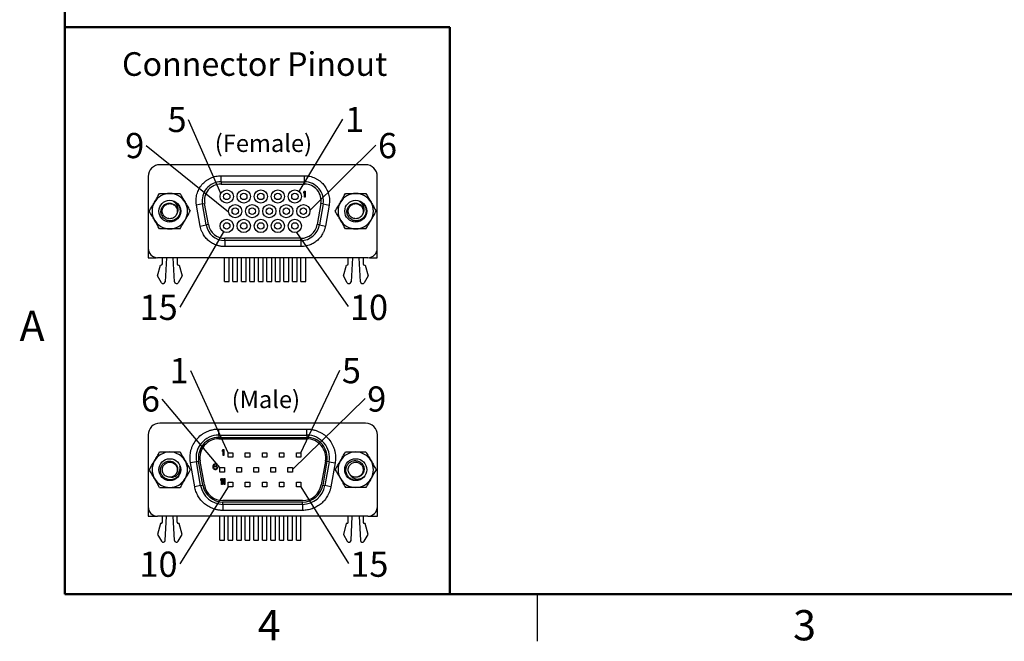
# Model space of a CAD drawing. Units: inches. Extents: x 0.1 to 11.2, y 0.1 to 7.3.
# Drawn here: x 0.1 to 5.3, y 0.1 to 3.4 of the extents above; entities that cross this region are included whole.
import ezdxf

# ---------------------------------------------------------------- set-up
doc = ezdxf.new("R2010")
doc.units = ezdxf.units.IN
doc.header["$LTSCALE"] = 0.666667
doc.header["$MEASUREMENT"] = 0
doc.layers.add('FORMAT', color=7, linetype='Continuous')
doc.styles.add('SLDTEXTSTYLE0', font='TXT', dxfattribs={"width": 0.75})
doc.dimstyles.new('SLDDIMSTYLE8', dxfattribs={"dimtxt": 0.18, "dimasz": 0.086667, "dimexe": 0, "dimexo": 0.0625, "dimgap": 0, "dimtad": 0, "dimtih": 1, "dimtoh": 1, "dimdec": 0, "dimrnd": 1e-09, "dimzin": 0, "dimdsep": 46, "dimtxsty": 'Standard', "dimblk1": 'NONE', "dimblk2": 'NONE', "dimsah": 1, "dimcen": 0.09, "dimadec": 0, "dimazin": 0, "dimtfac": 0.086667, "dimtdec": 0, "dimtofl": 0, "dimtmove": 0, "dimatfit": 3, "dimldrblk": 'NONE', "dimfxl": 0, "dimfrac": 2, "dimtolj": 1, "dimtzin": 0, "dimarcsym": 0})

# ---------------------------------------------------------------- blocks, each defined once
blk = doc.blocks.new('SW_NOTE_1')
at = {"color": 0, "linetype": 'Continuous', "lineweight": 0, "insert": (-0.0612, 0.0688), "char_height": 0.1333, "attachment_point": 2, "style": 'SLDTEXTSTYLE0'}
blk.add_mtext('5', dxfattribs=at)
blk = doc.blocks.new('_NONE')
blk = doc.blocks.new('SW_NOTE_2')
at = {"color": 0, "linetype": 'Continuous', "lineweight": 0, "insert": (0.0629, 0.0657), "char_height": 0.1333, "attachment_point": 2, "style": 'SLDTEXTSTYLE0'}
blk.add_mtext('1', dxfattribs=at)
blk = doc.blocks.new('SW_NOTE_3')
at = {"color": 0, "linetype": 'Continuous', "lineweight": 0, "insert": (-0.1119, 0.0659), "char_height": 0.13333, "attachment_point": 2, "style": 'SLDTEXTSTYLE0'}
blk.add_mtext('15', dxfattribs=at)
blk = doc.blocks.new('SW_NOTE_4')
at = {"color": 0, "linetype": 'Continuous', "lineweight": 0, "insert": (0.1112, 0.0627), "char_height": 0.13333, "attachment_point": 2, "style": 'SLDTEXTSTYLE0'}
blk.add_mtext('10', dxfattribs=at)
blk = doc.blocks.new('SW_NOTE_5')
at = {"color": 0, "linetype": 'Continuous', "lineweight": 0, "insert": (-0.0608, 0.0678), "char_height": 0.1333, "attachment_point": 2, "style": 'SLDTEXTSTYLE0'}
blk.add_mtext('9', dxfattribs=at)
blk = doc.blocks.new('SW_NOTE_6')
at = {"color": 0, "linetype": 'Continuous', "lineweight": 0, "insert": (0.0625, 0.0646), "char_height": 0.1333, "attachment_point": 2, "style": 'SLDTEXTSTYLE0'}
blk.add_mtext('6', dxfattribs=at)
blk = doc.blocks.new('SW_NOTE_7')
at = {"color": 0, "linetype": 'Continuous', "lineweight": 0, "insert": (-0.0625, 0.0674), "char_height": 0.1333, "attachment_point": 2, "style": 'SLDTEXTSTYLE0'}
blk.add_mtext('1', dxfattribs=at)
blk = doc.blocks.new('SW_NOTE_8')
at = {"color": 0, "linetype": 'Continuous', "lineweight": 0, "insert": (0.0618, 0.0643), "char_height": 0.1333, "attachment_point": 2, "style": 'SLDTEXTSTYLE0'}
blk.add_mtext('5', dxfattribs=at)
blk = doc.blocks.new('SW_NOTE_9')
at = {"color": 0, "linetype": 'Continuous', "lineweight": 0, "insert": (-0.1126, 0.0656), "char_height": 0.13333, "attachment_point": 2, "style": 'SLDTEXTSTYLE0'}
blk.add_mtext('10', dxfattribs=at)
blk = doc.blocks.new('SW_NOTE_10')
at = {"color": 0, "linetype": 'Continuous', "lineweight": 0, "insert": (0.1098, 0.0625), "char_height": 0.13333, "attachment_point": 2, "style": 'SLDTEXTSTYLE0'}
blk.add_mtext('15', dxfattribs=at)
blk = doc.blocks.new('SW_NOTE_11')
at = {"color": 0, "linetype": 'Continuous', "lineweight": 0, "insert": (-0.0618, 0.0671), "char_height": 0.1333, "attachment_point": 2, "style": 'SLDTEXTSTYLE0'}
blk.add_mtext('6', dxfattribs=at)
blk = doc.blocks.new('SW_NOTE_12')
at = {"color": 0, "linetype": 'Continuous', "lineweight": 0, "insert": (0.0618, 0.0639), "char_height": 0.1333, "attachment_point": 2, "style": 'SLDTEXTSTYLE0'}
blk.add_mtext('9', dxfattribs=at)

msp = doc.modelspace()

# ---------------------------------------------------------------- linework, layer by layer
at = {"color": 7, "linetype": 'Continuous', "lineweight": 50}
for p, q in [((0.3333, 0.3333), (0.3333, 7)), ((11, 0.3333), (0.3333, 0.3333))]:
    msp.add_line(p, q, dxfattribs=at)
at = {"color": 7, "linetype": 'Continuous', "lineweight": 25}
for p, q in [((1.9255, 2.6057), (0.8369, 2.6057)), ((0.7749, 2.5437), (0.7749, 2.1636)), ((1.1604, 2.5152), (1.1604, 2.5472)), ((1.1604, 2.5472), (1.6021, 2.5472)), ((1.1604, 2.5152), (1.6021, 2.5152)), ((1.1604, 2.5152), (1.1604, 2.5032)), ((1.1604, 2.5032), (1.6021, 2.5032)), ((1.6021, 2.5152), (1.6021, 2.5472)), ((1.6021, 2.5152), (1.6021, 2.5032)), ((1.9875, 2.1636), (1.9875, 2.5437)), ((1.5978, 2.4612), (1.6017, 2.466)), ((1.5978, 2.4558), (1.5978, 2.4612)), ((1.6017, 2.4606), (1.5978, 2.4558)), ((1.6017, 2.466), (1.6057, 2.466)), ((1.6017, 2.4341), (1.6017, 2.4606)), ((1.6057, 2.466), (1.6057, 2.4341)), ((1.0619, 2.3978), (1.0304, 2.3923)), ((1.0619, 2.3978), (1.0737, 2.3999)), ((1.0815, 2.2868), (1.0619, 2.3978)), ((1.0933, 2.2889), (1.0737, 2.3999)), ((1.6057, 2.4341), (1.6017, 2.4341)), ((1.6888, 2.3999), (1.6692, 2.2889)), ((1.7006, 2.3978), (1.681, 2.2868)), ((1.7006, 2.3978), (1.6888, 2.3999)), ((1.7006, 2.3978), (1.7321, 2.3923)), ((1.0499, 2.2812), (1.0304, 2.3923)), ((1.7321, 2.3923), (1.7125, 2.2812)), ((1.0499, 2.2812), (1.0815, 2.2868)), ((1.0933, 2.2889), (1.0815, 2.2868)), ((1.681, 2.2868), (1.6692, 2.2889)), ((1.681, 2.2868), (1.7125, 2.2812)), ((1.1799, 2.2042), (1.1799, 2.2162)), ((1.5825, 2.2162), (1.1799, 2.2162)), ((1.5825, 2.2042), (1.1799, 2.2042)), ((1.1799, 2.2042), (1.1799, 2.1722)), ((1.5825, 2.2042), (1.5825, 2.2162)), ((1.5825, 2.2042), (1.5825, 2.1722)), ((0.7749, 2.1636), (0.7749, 2.1136)), ((1.5825, 2.1722), (1.1799, 2.1722)), ((1.9875, 2.1136), (1.9875, 2.1636)), ((0.7749, 2.1136), (0.8172, 2.1136)), ((0.8172, 2.1136), (0.8172, 2.1142)), ((1.9375, 2.1136), (0.8249, 2.1136)), ((0.8497, 2.0813), (0.8497, 2.1136)), ((0.871, 2.1136), (0.8643, 1.9859)), ((0.9139, 1.9859), (0.9072, 2.1136)), ((0.9285, 2.1136), (0.9285, 2.0813)), ((1.1779, 1.9876), (1.1779, 2.1136)), ((1.2031, 1.9876), (1.2031, 2.1136)), ((1.2228, 1.9876), (1.2228, 2.1136)), ((1.248, 1.9876), (1.248, 2.1136)), ((1.268, 1.9876), (1.268, 2.1136)), ((1.2932, 1.9876), (1.2932, 2.1136)), ((1.3129, 1.9876), (1.3129, 2.1136)), ((1.3381, 1.9876), (1.3381, 2.1136)), ((1.3582, 1.9876), (1.3582, 2.1136)), ((1.3834, 1.9876), (1.3834, 2.1136)), ((1.4031, 1.9876), (1.4031, 2.1136)), ((1.4283, 1.9876), (1.4283, 2.1136)), ((1.4483, 1.9876), (1.4483, 2.1136)), ((1.4735, 1.9876), (1.4735, 2.1136)), ((1.4932, 1.9876), (1.4932, 2.1136)), ((1.5184, 1.9876), (1.5184, 2.1136)), ((1.5385, 1.9876), (1.5385, 2.1136)), ((1.5637, 1.9876), (1.5637, 2.1136)), ((1.5834, 1.9876), (1.5834, 2.1136)), ((1.6086, 1.9876), (1.6086, 2.1136)), ((1.834, 2.0813), (1.834, 2.1136)), ((1.8553, 2.1136), (1.8486, 1.9859)), ((1.8981, 1.9859), (1.8914, 2.1136)), ((1.9127, 2.1136), (1.9127, 2.0813)), ((1.9452, 2.1142), (1.9452, 2.1136)), ((1.9452, 2.1136), (1.9875, 2.1136)), ((0.8239, 2.0167), (0.8393, 2.0742)), ((0.8393, 2.0742), (0.8426, 2.0742)), ((0.9356, 2.0742), (0.9388, 2.0742)), ((0.9388, 2.0742), (0.9543, 2.0167)), ((1.8082, 2.0167), (1.8236, 2.0742)), ((1.8236, 2.0742), (1.8269, 2.0742)), ((1.9198, 2.0742), (1.9231, 2.0742)), ((1.9231, 2.0742), (1.9385, 2.0167)), ((0.8445, 1.9811), (0.8239, 2.0167)), ((0.9543, 2.0167), (0.9337, 1.9811)), ((1.1779, 1.9876), (1.2031, 1.9876)), ((1.2228, 1.9876), (1.248, 1.9876)), ((1.268, 1.9876), (1.2932, 1.9876)), ((1.3129, 1.9876), (1.3381, 1.9876)), ((1.3582, 1.9876), (1.3834, 1.9876)), ((1.4031, 1.9876), (1.4283, 1.9876)), ((1.4483, 1.9876), (1.4735, 1.9876)), ((1.4932, 1.9876), (1.5184, 1.9876)), ((1.5385, 1.9876), (1.5637, 1.9876)), ((1.5834, 1.9876), (1.6086, 1.9876)), ((1.8287, 1.9811), (1.8082, 2.0167)), ((1.9385, 2.0167), (1.918, 1.9811)), ((1.9257, 1.2375), (0.8367, 1.2375)), ((1.1482, 1.1748), (1.1482, 1.2068)), ((1.1482, 1.2068), (1.6143, 1.2068)), ((1.6143, 1.1748), (1.6143, 1.2068)), ((0.7747, 1.1755), (0.7747, 0.7954)), ((1.1482, 1.1748), (1.1482, 1.1628)), ((1.1482, 1.1748), (1.6143, 1.1748)), ((1.1482, 1.1628), (1.6143, 1.1628)), ((1.1482, 1.1548), (1.6143, 1.1548)), ((1.6143, 1.1748), (1.6143, 1.1628)), ((1.9877, 0.7954), (1.9877, 1.1755)), ((1.1674, 1.093), (1.1714, 1.0978)), ((1.1714, 1.0978), (1.1753, 1.0978)), ((1.1753, 1.0978), (1.1753, 1.0659)), ((1.1674, 1.0876), (1.1674, 1.093)), ((1.1714, 1.0923), (1.1674, 1.0876)), ((1.1714, 1.0659), (1.1714, 1.0923)), ((1.1753, 1.0659), (1.1714, 1.0659)), ((1.1989, 1.0572), (1.1989, 1.0816)), ((1.1989, 1.0816), (1.2233, 1.0816)), ((1.2233, 1.0572), (1.1989, 1.0572)), ((1.2233, 1.0816), (1.2233, 1.0572)), ((1.2889, 1.0572), (1.2889, 1.0816)), ((1.2889, 1.0816), (1.3133, 1.0816)), ((1.3133, 1.0572), (1.2889, 1.0572)), ((1.3133, 1.0816), (1.3133, 1.0572)), ((1.3789, 1.0572), (1.3789, 1.0816)), ((1.3789, 1.0816), (1.4033, 1.0816)), ((1.4033, 1.0572), (1.3789, 1.0572)), ((1.4033, 1.0816), (1.4033, 1.0572)), ((1.4689, 1.0572), (1.4689, 1.0816)), ((1.4689, 1.0816), (1.4933, 1.0816)), ((1.4933, 1.0572), (1.4689, 1.0572)), ((1.4933, 1.0816), (1.4933, 1.0572)), ((1.5589, 1.0816), (1.5833, 1.0816)), ((1.5589, 1.0572), (1.5589, 1.0816)), ((1.5833, 1.0572), (1.5589, 1.0572)), ((1.5833, 1.0816), (1.5833, 1.0572)), ((1.03, 1.034), (0.9985, 1.0285)), ((1.0208, 0.9017), (0.9985, 1.0285)), ((1.03, 1.034), (1.0418, 1.0361)), ((1.0523, 0.9072), (1.03, 1.034)), ((1.0641, 0.9093), (1.0418, 1.0361)), ((1.072, 0.9107), (1.0497, 1.0375)), ((1.118, 1.0098), (1.1187, 1.0145)), ((1.118, 1.005), (1.118, 1.0098)), ((1.1187, 1.0003), (1.118, 1.005)), ((1.1187, 1.0145), (1.12, 1.0179)), ((1.12, 0.9969), (1.1187, 1.0003)), ((1.12, 1.0179), (1.122, 1.0206)), ((1.122, 0.9942), (1.12, 0.9969)), ((1.122, 1.0139), (1.1214, 1.0098)), ((1.1214, 1.0084), (1.1253, 1.0111)), ((1.1214, 1.0098), (1.1214, 1.0084)), ((1.122, 1.0206), (1.1253, 1.0227)), ((1.1227, 1.0159), (1.122, 1.0139)), ((1.122, 1.003), (1.1227, 1.005)), ((1.122, 1.001), (1.122, 1.003)), ((1.1227, 0.9989), (1.122, 1.001)), ((1.1253, 0.9921), (1.122, 0.9942)), ((1.124, 1.0179), (1.1227, 1.0159)), ((1.1227, 1.005), (1.124, 1.0064)), ((1.124, 0.9969), (1.1227, 0.9989)), ((1.126, 1.0193), (1.124, 1.0179)), ((1.124, 1.0064), (1.126, 1.0077)), ((1.126, 0.9955), (1.124, 0.9969)), ((1.1253, 1.0227), (1.1287, 1.0234)), ((1.1253, 1.0111), (1.1287, 1.0118)), ((1.1287, 0.9915), (1.1253, 0.9921)), ((1.128, 1.02), (1.126, 1.0193)), ((1.126, 1.0077), (1.128, 1.0084)), ((1.128, 0.9949), (1.126, 0.9955)), ((1.132, 1.02), (1.128, 1.02)), ((1.128, 1.0084), (1.1326, 1.0084)), ((1.1326, 0.9949), (1.128, 0.9949)), ((1.1287, 1.0234), (1.1313, 1.0234)), ((1.1287, 1.0118), (1.132, 1.0118)), ((1.132, 0.9915), (1.1287, 0.9915)), ((1.1313, 1.0234), (1.1346, 1.0227)), ((1.134, 1.0193), (1.132, 1.02)), ((1.132, 1.0118), (1.1353, 1.0111)), ((1.1353, 0.9921), (1.132, 0.9915)), ((1.1326, 1.0084), (1.1346, 1.0077)), ((1.1346, 0.9955), (1.1326, 0.9949)), ((1.136, 1.0179), (1.134, 1.0193)), ((1.1346, 1.0227), (1.138, 1.0206)), ((1.1346, 1.0077), (1.1366, 1.0064)), ((1.1366, 0.9969), (1.1346, 0.9955)), ((1.1353, 1.0111), (1.1386, 1.0091)), ((1.1386, 0.9942), (1.1353, 0.9921)), ((1.1373, 1.0159), (1.136, 1.0179)), ((1.1366, 1.0064), (1.138, 1.005)), ((1.138, 0.9989), (1.1366, 0.9969)), ((1.1406, 1.0159), (1.1373, 1.0159)), ((1.138, 1.0206), (1.14, 1.0179)), ((1.138, 1.005), (1.1386, 1.003)), ((1.1386, 1.001), (1.138, 0.9989)), ((1.1386, 1.0091), (1.1406, 1.0071)), ((1.1386, 1.003), (1.1386, 1.001)), ((1.1406, 0.9969), (1.1386, 0.9942)), ((1.14, 1.0179), (1.1406, 1.0159)), ((1.1406, 1.0071), (1.142, 1.0037)), ((1.142, 1.0003), (1.1406, 0.9969)), ((1.142, 1.0037), (1.142, 1.0003)), ((1.1535, 0.9793), (1.1535, 1.0037)), ((1.1535, 1.0037), (1.1779, 1.0037)), ((1.1779, 1.0037), (1.1779, 0.9793)), ((1.2435, 1.0037), (1.2679, 1.0037)), ((1.2435, 0.9793), (1.2435, 1.0037)), ((1.2679, 1.0037), (1.2679, 0.9793)), ((1.3335, 1.0037), (1.3579, 1.0037)), ((1.3335, 0.9793), (1.3335, 1.0037)), ((1.3579, 1.0037), (1.3579, 0.9793)), ((1.4235, 0.9793), (1.4235, 1.0037)), ((1.4235, 1.0037), (1.4479, 1.0037)), ((1.4479, 1.0037), (1.4479, 0.9793)), ((1.5135, 1.0037), (1.5379, 1.0037)), ((1.5135, 0.9793), (1.5135, 1.0037)), ((1.5379, 1.0037), (1.5379, 0.9793)), ((1.7128, 1.0375), (1.6904, 0.9107)), ((1.7207, 1.0361), (1.6983, 0.9093)), ((1.7325, 1.034), (1.7101, 0.9072)), ((1.7325, 1.034), (1.7207, 1.0361)), ((1.7325, 1.034), (1.764, 1.0285)), ((1.764, 1.0285), (1.7416, 0.9017)), ((1.1779, 0.9793), (1.1535, 0.9793)), ((1.1595, 0.9399), (1.1635, 0.9446)), ((1.1595, 0.9344), (1.1595, 0.9399)), ((1.1635, 0.9392), (1.1595, 0.9344)), ((1.1635, 0.9446), (1.1675, 0.9446)), ((1.1635, 0.9127), (1.1635, 0.9392)), ((1.1675, 0.9446), (1.1675, 0.9127)), ((1.1728, 0.9399), (1.1768, 0.9446)), ((1.1728, 0.9344), (1.1728, 0.9399)), ((1.1768, 0.9392), (1.1728, 0.9344)), ((1.1768, 0.9446), (1.1807, 0.9446)), ((1.1768, 0.9127), (1.1768, 0.9392)), ((1.1807, 0.9446), (1.1807, 0.9127)), ((1.2679, 0.9793), (1.2435, 0.9793)), ((1.3579, 0.9793), (1.3335, 0.9793)), ((1.4479, 0.9793), (1.4235, 0.9793)), ((1.5379, 0.9793), (1.5135, 0.9793)), ((1.0523, 0.9072), (1.0208, 0.9017)), ((1.0523, 0.9072), (1.0641, 0.9093)), ((1.1675, 0.9127), (1.1635, 0.9127)), ((1.1807, 0.9127), (1.1768, 0.9127)), ((1.1989, 0.9013), (1.1989, 0.9257)), ((1.1989, 0.9257), (1.2233, 0.9257)), ((1.2233, 0.9013), (1.1989, 0.9013)), ((1.2233, 0.9257), (1.2233, 0.9013)), ((1.2889, 0.9013), (1.2889, 0.9257)), ((1.2889, 0.9257), (1.3133, 0.9257)), ((1.3133, 0.9013), (1.2889, 0.9013)), ((1.3133, 0.9257), (1.3133, 0.9013)), ((1.3789, 0.9257), (1.4033, 0.9257)), ((1.3789, 0.9013), (1.3789, 0.9257)), ((1.4033, 0.9013), (1.3789, 0.9013)), ((1.4033, 0.9257), (1.4033, 0.9013)), ((1.4689, 0.9013), (1.4689, 0.9257)), ((1.4689, 0.9257), (1.4933, 0.9257)), ((1.4933, 0.9013), (1.4689, 0.9013)), ((1.4933, 0.9257), (1.4933, 0.9013)), ((1.5589, 0.9013), (1.5589, 0.9257)), ((1.5589, 0.9257), (1.5833, 0.9257)), ((1.5833, 0.9013), (1.5589, 0.9013)), ((1.5833, 0.9257), (1.5833, 0.9013)), ((1.6983, 0.9093), (1.7101, 0.9072)), ((1.7416, 0.9017), (1.7101, 0.9072)), ((0.7747, 0.7954), (0.7747, 0.7454)), ((1.5919, 0.8281), (1.1705, 0.8281)), ((1.1705, 0.8081), (1.1705, 0.8201)), ((1.5919, 0.8201), (1.1705, 0.8201)), ((1.5919, 0.8081), (1.1705, 0.8081)), ((1.1705, 0.8081), (1.1705, 0.7761)), ((1.5919, 0.8081), (1.5919, 0.8201)), ((1.5919, 0.8081), (1.5919, 0.7761)), ((1.9877, 0.7454), (1.9877, 0.7954)), ((0.7747, 0.7454), (0.8247, 0.7454)), ((1.9377, 0.7454), (0.8247, 0.7454)), ((0.8499, 0.7131), (0.8499, 0.7454)), ((0.8645, 0.6177), (0.8712, 0.7454)), ((0.9141, 0.6177), (0.9074, 0.7454)), ((0.9287, 0.7131), (0.9287, 0.7454)), ((1.1535, 0.6194), (1.1535, 0.7454)), ((1.5919, 0.7761), (1.1705, 0.7761)), ((1.1779, 0.6194), (1.1779, 0.7454)), ((1.1989, 0.6194), (1.1989, 0.7454)), ((1.2233, 0.6194), (1.2233, 0.7454)), ((1.2435, 0.6194), (1.2435, 0.7454)), ((1.2679, 0.6194), (1.2679, 0.7454)), ((1.2889, 0.6194), (1.2889, 0.7454)), ((1.3133, 0.6194), (1.3133, 0.7454)), ((1.3335, 0.6194), (1.3335, 0.7454)), ((1.3579, 0.6194), (1.3579, 0.7454)), ((1.3789, 0.6194), (1.3789, 0.7454)), ((1.4033, 0.6194), (1.4033, 0.7454)), ((1.4235, 0.6194), (1.4235, 0.7454)), ((1.4479, 0.6194), (1.4479, 0.7454)), ((1.4689, 0.6194), (1.4689, 0.7454)), ((1.4933, 0.6194), (1.4933, 0.7454)), ((1.5135, 0.6194), (1.5135, 0.7454)), ((1.5379, 0.6194), (1.5379, 0.7454)), ((1.5589, 0.6194), (1.5589, 0.7454)), ((1.5833, 0.6194), (1.5833, 0.7454)), ((1.8338, 0.7131), (1.8338, 0.7454)), ((1.8484, 0.6177), (1.8551, 0.7454)), ((1.8912, 0.7454), (1.8979, 0.6177)), ((1.9125, 0.7454), (1.9125, 0.7131)), ((1.9377, 0.7454), (1.9877, 0.7454)), ((0.8395, 0.706), (0.8241, 0.6485)), ((0.8428, 0.706), (0.8395, 0.706)), ((0.939, 0.706), (0.9357, 0.706)), ((0.9545, 0.6485), (0.939, 0.706)), ((1.8234, 0.706), (1.808, 0.6485)), ((1.8267, 0.706), (1.8234, 0.706)), ((1.9229, 0.706), (1.9196, 0.706)), ((1.9383, 0.6485), (1.9229, 0.706)), ((0.8241, 0.6485), (0.8447, 0.6129)), ((0.9339, 0.6129), (0.9545, 0.6485)), ((1.808, 0.6485), (1.8285, 0.6129)), ((1.9178, 0.6129), (1.9383, 0.6485)), ((1.1535, 0.6194), (1.1779, 0.6194)), ((1.1989, 0.6194), (1.2233, 0.6194)), ((1.2435, 0.6194), (1.2679, 0.6194)), ((1.2889, 0.6194), (1.3133, 0.6194)), ((1.3335, 0.6194), (1.3579, 0.6194)), ((1.3789, 0.6194), (1.4033, 0.6194)), ((1.4235, 0.6194), (1.4479, 0.6194)), ((1.4689, 0.6194), (1.4933, 0.6194)), ((1.5135, 0.6194), (1.5379, 0.6194)), ((1.5589, 0.6194), (1.5833, 0.6194)), ((2.8333, 0.3333), (2.8333, 0.0833))]:
    msp.add_line(p, q, dxfattribs=at)
for centre, radius in [((1.1905, 2.4376), 0.035), ((1.1905, 2.4376), 0.0169), ((1.2806, 2.4376), 0.035), ((1.2806, 2.4376), 0.0169), ((1.3708, 2.4376), 0.035), ((1.3708, 2.4376), 0.0169), ((1.4609, 2.4376), 0.035), ((1.4609, 2.4376), 0.0169), ((1.5511, 2.4376), 0.035), ((1.5511, 2.4376), 0.0169), ((0.8891, 2.3597), 0.058), ((1.8733, 2.3597), 0.058), ((1.2354, 2.3597), 0.035), ((1.2354, 2.3597), 0.0169), ((1.3255, 2.3597), 0.035), ((1.3255, 2.3597), 0.0169), ((1.4157, 2.3597), 0.035), ((1.4157, 2.3597), 0.0169), ((1.5058, 2.3597), 0.035), ((1.5058, 2.3597), 0.0169), ((1.596, 2.3597), 0.035), ((1.596, 2.3597), 0.0169), ((1.1905, 2.2817), 0.035), ((1.1905, 2.2817), 0.0169), ((1.2806, 2.2817), 0.035), ((1.2806, 2.2817), 0.0169), ((1.3708, 2.2817), 0.035), ((1.3708, 2.2817), 0.0169), ((1.4609, 2.2817), 0.035), ((1.4609, 2.2817), 0.0169), ((1.5511, 2.2817), 0.035), ((1.5511, 2.2817), 0.0169), ((0.8893, 0.9915), 0.058), ((1.8732, 0.9915), 0.058)]:
    msp.add_circle(centre, radius, dxfattribs=at)
for centre, radius, start, end in [((0.8369, 2.5437), 0.062, 90, 180), ((1.9255, 2.5437), 0.062, 0, 90), ((1.1604, 2.4152), 0.1, 90, 190), ((1.1604, 2.4152), 0.088, 90, 190), ((1.6021, 2.4152), 0.1, 350, 90), ((1.6021, 2.4152), 0.088, 350, 90), ((0.8891, 2.3597), 0.0938, 90, 150), ((0.8891, 2.3597), 0.0938, 30, 90), ((1.8733, 2.3597), 0.0938, 90, 150), ((1.8733, 2.3597), 0.0938, 30, 90), ((0.8891, 2.3597), 0.0938, 150, 210), ((0.8891, 2.3597), 0.056, 31.146, 76.7029), ((0.8891, 2.3597), 0.0937, 330, 30), ((1.8733, 2.3597), 0.0938, 150, 210), ((1.8733, 2.3597), 0.056, 31.146, 76.7029), ((1.8733, 2.3597), 0.0938, 330, 30), ((0.8891, 2.3597), 0.0938, 210, 270), ((0.8891, 2.3597), 0.0938, 270, 330), ((1.8733, 2.3597), 0.0938, 210, 270), ((1.8733, 2.3597), 0.0938, 270, 330), ((1.1799, 2.3042), 0.1, 190, 270), ((1.1799, 2.3042), 0.088, 190, 270), ((1.5825, 2.3042), 0.088, 270, 350), ((1.5825, 2.3042), 0.1, 270, 350), ((0.8249, 2.1636), 0.05, 180, 270), ((1.9375, 2.1636), 0.05, 270, 0), ((0.8426, 2.0813), 0.00709, 270, 0), ((0.9356, 2.0813), 0.00709, 180, 270), ((1.8269, 2.0813), 0.00709, 270, 0), ((1.9198, 2.0813), 0.00709, 180, 270), ((0.8537, 1.9865), 0.0106, 210, 357), ((0.9245, 1.9865), 0.0106, 183, 330), ((1.8379, 1.9865), 0.0106, 210, 357), ((1.9087, 1.9865), 0.0106, 183, 330), ((0.8367, 1.1755), 0.062, 90, 180), ((1.9257, 1.1755), 0.062, 0, 90), ((1.1482, 1.0548), 0.12, 90, 190), ((1.1482, 1.0548), 0.108, 90, 190), ((1.1482, 1.0548), 0.1, 90, 190), ((1.6143, 1.0548), 0.12, 350, 90), ((1.6143, 1.0548), 0.108, 350, 90), ((1.6143, 1.0548), 0.1, 350, 90), ((0.8893, 0.9915), 0.0938, 90, 150), ((0.8893, 0.9915), 0.0938, 30, 90), ((1.8732, 0.9915), 0.0938, 90, 150), ((1.8732, 0.9915), 0.0938, 30, 90), ((0.8893, 0.9915), 0.0938, 150, 210), ((0.8893, 0.9915), 0.056, 331.146, 16.7029), ((0.8893, 0.9915), 0.0938, 330, 30), ((1.8732, 0.9915), 0.0938, 150, 210), ((1.8732, 0.9915), 0.0937, 330, 30), ((0.8893, 0.9915), 0.0938, 210, 270), ((0.8893, 0.9915), 0.0938, 270, 330), ((1.8732, 0.9915), 0.0938, 210, 270), ((1.8732, 0.9915), 0.0938, 270, 330), ((1.8732, 0.9915), 0.056, 271.146, 316.7029), ((1.1705, 0.9281), 0.12, 190, 270), ((1.1705, 0.9281), 0.108, 190, 270), ((1.1705, 0.9281), 0.1, 190, 270), ((1.5919, 0.9281), 0.1, 270, 350), ((1.5919, 0.9281), 0.108, 270, 350), ((1.5919, 0.9281), 0.12, 270, 350), ((0.8247, 0.7954), 0.05, 180, 270), ((1.9377, 0.7954), 0.05, 270, 0), ((0.8428, 0.7131), 0.00709, 270, 0), ((0.9357, 0.7131), 0.00709, 180, 270), ((1.8267, 0.7131), 0.00709, 270, 0), ((1.9196, 0.7131), 0.00709, 180, 270), ((0.8539, 0.6182), 0.0106, 210, 357), ((0.9247, 0.6182), 0.0106, 183, 330), ((1.8378, 0.6182), 0.0106, 210, 357), ((1.9085, 0.6182), 0.0106, 183, 330)]:
    msp.add_arc(centre, radius, start, end, dxfattribs=at)
for points, knots in [([(1.0304, 2.3923), (1.03, 2.3946), (1.0292, 2.3993), (1.0286, 2.4064), (1.0283, 2.4135), (1.0284, 2.4231), (1.0296, 2.4351), (1.0326, 2.4494), (1.0371, 2.4633), (1.0451, 2.4808), (1.0584, 2.5007), (1.0758, 2.5173), (1.0916, 2.5282), (1.1045, 2.5351), (1.118, 2.5405), (1.132, 2.5443), (1.1461, 2.5468), (1.1556, 2.547), (1.1604, 2.5472)], [0, 0, 0, 0, 0.030923, 0.061768, 0.092623, 0.12358, 0.186807, 0.250124, 0.313351, 0.376667, 0.500022, 0.623377, 0.686604, 0.749921, 0.813148, 0.876465, 0.93821, 1, 1, 1, 1]), ([(1.6021, 2.5472), (1.6045, 2.5472), (1.6092, 2.5471), (1.6163, 2.5465), (1.6233, 2.5455), (1.6328, 2.5437), (1.6444, 2.5405), (1.658, 2.5351), (1.6709, 2.5282), (1.6867, 2.5173), (1.704, 2.5007), (1.7173, 2.4808), (1.7253, 2.4633), (1.7298, 2.4494), (1.7329, 2.4351), (1.7342, 2.4207), (1.7341, 2.4064), (1.7328, 2.397), (1.7321, 2.3923)], [0, 0, 0, 0, 0.030923, 0.061768, 0.092623, 0.12358, 0.186807, 0.250124, 0.313351, 0.376667, 0.500022, 0.623377, 0.686604, 0.749921, 0.813148, 0.876465, 0.93821, 1, 1, 1, 1]), ([(0.8079, 2.4066), (0.8125, 2.4145), (0.8171, 2.4225), (0.8262, 2.4382), (0.8306, 2.4458), (0.835, 2.4534)], [0, 0, 0, 0, 0.5, 0.5, 1, 1, 1, 1]), ([(0.8891, 2.4534), (0.8983, 2.4534), (0.9075, 2.4534), (0.9255, 2.4534), (0.9344, 2.4534), (0.9432, 2.4534)], [0, 0, 0, 0, 0.5, 0.5, 1, 1, 1, 1]), ([(1.7922, 2.4066), (1.7967, 2.4145), (1.8014, 2.4225), (1.8104, 2.4382), (1.8148, 2.4458), (1.8192, 2.4534)], [0, 0, 0, 0, 0.5, 0.5, 1, 1, 1, 1]), ([(1.8733, 2.4534), (1.8825, 2.4534), (1.8917, 2.4534), (1.9097, 2.4534), (1.9186, 2.4534), (1.9275, 2.4534)], [0, 0, 0, 0, 0.5, 0.5, 1, 1, 1, 1]), ([(0.7808, 2.3597), (0.7853, 2.3673), (0.7898, 2.3751), (0.7988, 2.3907), (0.8033, 2.3986), (0.8079, 2.4066)], [0, 0, 0, 0, 0.5, 0.5, 1, 1, 1, 1]), ([(0.937, 2.3886), (0.9401, 2.383), (0.9421, 2.3769), (0.9441, 2.3641), (0.944, 2.3577), (0.9414, 2.345), (0.939, 2.339), (0.9322, 2.3281), (0.9278, 2.3233), (0.9175, 2.3156), (0.9117, 2.3126), (0.8994, 2.3091), (0.8928, 2.3086), (0.8801, 2.3099), (0.8738, 2.3118), (0.8625, 2.3178), (0.8573, 2.3219), (0.8492, 2.3318), (0.8461, 2.3376), (0.8434, 2.3468), (0.8428, 2.35), (0.8422, 2.3564), (0.8423, 2.3596), (0.8434, 2.3693), (0.8456, 2.3754), (0.8522, 2.3864), (0.8567, 2.3912), (0.8673, 2.3985), (0.8734, 2.401), (0.8829, 2.4025), (0.8862, 2.4026), (0.8926, 2.4022), (0.8957, 2.4016), (0.902, 2.3997), (0.9049, 2.3984), (0.9105, 2.3953), (0.9131, 2.3933), (0.9201, 2.3867), (0.9237, 2.3812), (0.9258, 2.375)], [0, 0, 0, 0, 0.0625, 0.0625, 0.125, 0.125, 0.1875, 0.1875, 0.25, 0.25, 0.3125, 0.3125, 0.375, 0.375, 0.4375, 0.4375, 0.5, 0.5, 0.5625, 0.5625, 0.59375, 0.59375, 0.625, 0.625, 0.6875, 0.6875, 0.75, 0.75, 0.8125, 0.8125, 0.84375, 0.84375, 0.875, 0.875, 0.90625, 0.90625, 0.9375, 0.9375, 1, 1, 1, 1]), ([(0.9257, 2.3442), (0.925, 2.3427), (0.9228, 2.338), (0.9175, 2.3312), (0.9092, 2.3249), (0.8996, 2.3208), (0.8891, 2.3194), (0.8786, 2.3208), (0.869, 2.3249), (0.8607, 2.3312), (0.8543, 2.3396), (0.8502, 2.3493), (0.8489, 2.3597), (0.8502, 2.37), (0.8543, 2.3798), (0.8607, 2.3882), (0.869, 2.3945), (0.8786, 2.3985), (0.8891, 2.3999), (0.8996, 2.3985), (0.9092, 2.3945), (0.9175, 2.3882), (0.9239, 2.38), (0.9262, 2.3736), (0.9273, 2.3705)], [0, 0, 0, 0, 0.022027, 0.069536, 0.115395, 0.161253, 0.208762, 0.256272, 0.30213, 0.347988, 0.395498, 0.443008, 0.488866, 0.534724, 0.582234, 0.629743, 0.675601, 0.72146, 0.768969, 0.816479, 0.862337, 0.908195, 0.955705, 1, 1, 1, 1]), ([(0.9257, 2.3442), (0.9278, 2.347), (0.9295, 2.3501), (0.932, 2.3567), (0.9328, 2.3602), (0.934, 2.3707), (0.9331, 2.3779), (0.9296, 2.3879), (0.9281, 2.3911), (0.9243, 2.3971), (0.9221, 2.3999), (0.9146, 2.4074), (0.9086, 2.4114), (0.902, 2.4142)], [0, 0, 0, 0, 0.125, 0.125, 0.25, 0.25, 0.5, 0.5, 0.625, 0.625, 0.75, 0.75, 1, 1, 1, 1]), ([(0.9703, 2.4066), (0.9749, 2.3986), (0.9795, 2.3907), (0.9885, 2.375), (0.9929, 2.3673), (0.9973, 2.3597)], [0, 0, 0, 0, 0.5, 0.5, 1, 1, 1, 1]), ([(1.7651, 2.3597), (1.7695, 2.3673), (1.774, 2.3751), (1.783, 2.3907), (1.7876, 2.3986), (1.7922, 2.4066)], [0, 0, 0, 0, 0.5, 0.5, 1, 1, 1, 1]), ([(1.9213, 2.3886), (1.9244, 2.383), (1.9264, 2.3769), (1.9284, 2.3641), (1.9282, 2.3577), (1.9257, 2.345), (1.9233, 2.339), (1.9164, 2.3281), (1.912, 2.3233), (1.9018, 2.3156), (1.896, 2.3126), (1.8836, 2.3091), (1.8771, 2.3086), (1.8643, 2.3099), (1.858, 2.3118), (1.8467, 2.3178), (1.8416, 2.3219), (1.8335, 2.3318), (1.8304, 2.3376), (1.8276, 2.3468), (1.827, 2.35), (1.8265, 2.3564), (1.8265, 2.3596), (1.8277, 2.3693), (1.8298, 2.3754), (1.8365, 2.3864), (1.841, 2.3912), (1.8516, 2.3985), (1.8577, 2.401), (1.8672, 2.4025), (1.8704, 2.4026), (1.8768, 2.4022), (1.88, 2.4016), (1.8862, 2.3997), (1.8891, 2.3984), (1.8947, 2.3953), (1.8974, 2.3933), (1.9043, 2.3867), (1.9079, 2.3812), (1.91, 2.375)], [0, 0, 0, 0, 0.0625, 0.0625, 0.125, 0.125, 0.1875, 0.1875, 0.25, 0.25, 0.3125, 0.3125, 0.375, 0.375, 0.4375, 0.4375, 0.5, 0.5, 0.5625, 0.5625, 0.59375, 0.59375, 0.625, 0.625, 0.6875, 0.6875, 0.75, 0.75, 0.8125, 0.8125, 0.84375, 0.84375, 0.875, 0.875, 0.90625, 0.90625, 0.9375, 0.9375, 1, 1, 1, 1]), ([(1.91, 2.3442), (1.9093, 2.3427), (1.9071, 2.338), (1.9017, 2.3312), (1.8935, 2.3249), (1.8838, 2.3208), (1.8733, 2.3194), (1.8629, 2.3208), (1.8532, 2.3249), (1.845, 2.3312), (1.8385, 2.3396), (1.8345, 2.3493), (1.8331, 2.3597), (1.8345, 2.37), (1.8385, 2.3798), (1.845, 2.3882), (1.8532, 2.3945), (1.8629, 2.3985), (1.8733, 2.3999), (1.8838, 2.3985), (1.8935, 2.3945), (1.9017, 2.3882), (1.9082, 2.38), (1.9104, 2.3736), (1.9115, 2.3705)], [0, 0, 0, 0, 0.022027, 0.069536, 0.115395, 0.161253, 0.208762, 0.256272, 0.30213, 0.347988, 0.395498, 0.443008, 0.488866, 0.534724, 0.582234, 0.629743, 0.675601, 0.72146, 0.768969, 0.816479, 0.862337, 0.908195, 0.955705, 1, 1, 1, 1]), ([(1.91, 2.3442), (1.9121, 2.347), (1.9138, 2.3501), (1.9163, 2.3567), (1.9171, 2.3602), (1.9182, 2.3707), (1.9174, 2.3779), (1.9139, 2.3879), (1.9123, 2.3911), (1.9086, 2.3971), (1.9063, 2.3999), (1.8989, 2.4074), (1.8928, 2.4114), (1.8862, 2.4142)], [0, 0, 0, 0, 0.125, 0.125, 0.25, 0.25, 0.5, 0.5, 0.625, 0.625, 0.75, 0.75, 1, 1, 1, 1]), ([(1.9545, 2.4066), (1.9591, 2.3986), (1.9637, 2.3907), (1.9727, 2.375), (1.9772, 2.3673), (1.9816, 2.3597)], [0, 0, 0, 0, 0.5, 0.5, 1, 1, 1, 1]), ([(0.8079, 2.3128), (0.8033, 2.3208), (0.7987, 2.3287), (0.7897, 2.3443), (0.7853, 2.352), (0.7808, 2.3597)], [0, 0, 0, 0, 0.5, 0.5, 1, 1, 1, 1]), ([(0.9258, 2.375), (0.9278, 2.3701), (0.9289, 2.3649), (0.9288, 2.3543), (0.9278, 2.3491), (0.9257, 2.3442)], [0, 0, 0, 0, 0.5, 0.5, 1, 1, 1, 1]), ([(0.9703, 2.3128), (0.9749, 2.3208), (0.9795, 2.3288), (0.9885, 2.3444), (0.993, 2.3521), (0.9973, 2.3597)], [0, 0, 0, 0, 0.5, 0.5, 1, 1, 1, 1]), ([(1.7922, 2.3128), (1.7876, 2.3208), (1.783, 2.3287), (1.774, 2.3443), (1.7695, 2.352), (1.7651, 2.3597)], [0, 0, 0, 0, 0.5, 0.5, 1, 1, 1, 1]), ([(1.91, 2.375), (1.9121, 2.3701), (1.9131, 2.3649), (1.9131, 2.3543), (1.912, 2.3491), (1.91, 2.3442)], [0, 0, 0, 0, 0.5, 0.5, 1, 1, 1, 1]), ([(1.9545, 2.3128), (1.9591, 2.3208), (1.9638, 2.3288), (1.9728, 2.3444), (1.9772, 2.3521), (1.9816, 2.3597)], [0, 0, 0, 0, 0.5, 0.5, 1, 1, 1, 1]), ([(0.9432, 2.2659), (0.9476, 2.2736), (0.9521, 2.2814), (0.9612, 2.297), (0.9657, 2.3049), (0.9703, 2.3128)], [0, 0, 0, 0, 0.5, 0.5, 1, 1, 1, 1]), ([(1.9275, 2.2659), (1.9319, 2.2736), (1.9364, 2.2814), (1.9454, 2.297), (1.95, 2.3049), (1.9545, 2.3128)], [0, 0, 0, 0, 0.5, 0.5, 1, 1, 1, 1]), ([(0.8891, 2.2659), (0.8799, 2.2659), (0.8707, 2.2659), (0.8527, 2.2659), (0.8438, 2.2659), (0.835, 2.2659)], [0, 0, 0, 0, 0.5, 0.5, 1, 1, 1, 1]), ([(1.1799, 2.1722), (1.1774, 2.1722), (1.1725, 2.1723), (1.1651, 2.1729), (1.1577, 2.174), (1.1504, 2.1754), (1.1432, 2.1773), (1.131, 2.1812), (1.1142, 2.1888), (1.0946, 2.2025), (1.0778, 2.2194), (1.066, 2.2366), (1.0581, 2.2527), (1.053, 2.2667), (1.051, 2.2764), (1.0499, 2.2812)], [0, 0, 0, 0, 0.040587, 0.080922, 0.121133, 0.16135, 0.201703, 0.24232, 0.371128, 0.500047, 0.628855, 0.757774, 0.838665, 0.919061, 1, 1, 1, 1]), ([(1.7125, 2.2812), (1.712, 2.2788), (1.7111, 2.2739), (1.7092, 2.2667), (1.7069, 2.2597), (1.7042, 2.2528), (1.7011, 2.246), (1.6951, 2.2346), (1.6847, 2.2194), (1.6678, 2.2025), (1.6483, 2.1888), (1.6292, 2.1802), (1.6121, 2.1752), (1.5974, 2.1726), (1.5875, 2.1723), (1.5825, 2.1722)], [0, 0, 0, 0, 0.040587, 0.080922, 0.121133, 0.16135, 0.201703, 0.24232, 0.371128, 0.500047, 0.628855, 0.757774, 0.838665, 0.919061, 1, 1, 1, 1]), ([(1.8733, 2.2659), (1.8642, 2.2659), (1.855, 2.2659), (1.837, 2.2659), (1.8281, 2.2659), (1.8192, 2.2659)], [0, 0, 0, 0, 0.5, 0.5, 1, 1, 1, 1]), ([(0.9985, 1.0285), (0.9981, 1.0306), (0.9974, 1.0349), (0.9967, 1.0414), (0.9963, 1.048), (0.9961, 1.0545), (0.9963, 1.0645), (0.9976, 1.0778), (1.001, 1.0943), (1.0063, 1.1102), (1.0154, 1.1304), (1.0308, 1.1533), (1.0507, 1.1724), (1.069, 1.185), (1.0838, 1.1929), (1.0994, 1.1991), (1.1137, 1.2031), (1.1264, 1.2054), (1.1372, 1.2066), (1.1445, 1.2068), (1.1482, 1.2068)], [0, 0, 0, 0, 0.02475, 0.049437, 0.074107, 0.098806, 0.12358, 0.186811, 0.250119, 0.31335, 0.376658, 0.500008, 0.623358, 0.686589, 0.749897, 0.813128, 0.876436, 0.917643, 0.958759, 1, 1, 1, 1]), ([(1.6143, 1.2068), (1.6165, 1.2068), (1.6208, 1.2068), (1.6274, 1.2063), (1.6339, 1.2056), (1.6404, 1.2046), (1.6501, 1.2027), (1.6631, 1.1991), (1.6787, 1.1929), (1.6935, 1.185), (1.7117, 1.1724), (1.7316, 1.1533), (1.747, 1.1304), (1.7562, 1.1102), (1.7614, 1.0943), (1.7649, 1.0778), (1.7663, 1.063), (1.7663, 1.0502), (1.7657, 1.0393), (1.7645, 1.0321), (1.764, 1.0285)], [0, 0, 0, 0, 0.0247498, 0.0494367, 0.0741067, 0.098806, 0.1235804, 0.1868111, 0.2501193, 0.3133499, 0.3766582, 0.5000082, 0.6233583, 0.686589, 0.7498972, 0.8131278, 0.876436, 0.9176426, 0.9587593, 1, 1, 1, 1]), ([(0.8081, 1.0383), (0.8127, 1.0463), (0.8173, 1.0542), (0.8263, 1.0699), (0.8308, 1.0776), (0.8352, 1.0852)], [0, 0, 0, 0, 0.5, 0.5, 1, 1, 1, 1]), ([(0.8352, 1.0852), (0.844, 1.0852), (0.853, 1.0852), (0.871, 1.0852), (0.8801, 1.0852), (0.8893, 1.0852)], [0, 0, 0, 0, 0.5, 0.5, 1, 1, 1, 1]), ([(0.8893, 1.0852), (0.8985, 1.0852), (0.9077, 1.0852), (0.9258, 1.0852), (0.9347, 1.0852), (0.9434, 1.0852)], [0, 0, 0, 0, 0.5, 0.5, 1, 1, 1, 1]), ([(1.792, 1.0383), (1.7966, 1.0463), (1.8011, 1.0542), (1.8102, 1.0699), (1.8146, 1.0776), (1.819, 1.0852)], [0, 0, 0, 0, 0.5, 0.5, 1, 1, 1, 1]), ([(1.8732, 1.0852), (1.8823, 1.0852), (1.8915, 1.0852), (1.9095, 1.0852), (1.9184, 1.0852), (1.9273, 1.0852)], [0, 0, 0, 0, 0.5, 0.5, 1, 1, 1, 1]), ([(1.9273, 1.0852), (1.9317, 1.0776), (1.9362, 1.0698), (1.9452, 1.0541), (1.9498, 1.0463), (1.9543, 1.0383)], [0, 0, 0, 0, 0.5, 0.5, 1, 1, 1, 1]), ([(0.8081, 0.9446), (0.8035, 0.9525), (0.7989, 0.9605), (0.7899, 0.9761), (0.7855, 0.9838), (0.781, 0.9915)], [0, 0, 0, 0, 0.5, 0.5, 1, 1, 1, 1]), ([(0.9383, 0.9644), (0.935, 0.9589), (0.9307, 0.9541), (0.9206, 0.946), (0.915, 0.9429), (0.9027, 0.9388), (0.8964, 0.9379), (0.8835, 0.9384), (0.8771, 0.9398), (0.8653, 0.9448), (0.8598, 0.9484), (0.8506, 0.9573), (0.8469, 0.9627), (0.8417, 0.9744), (0.8402, 0.9808), (0.8397, 0.9936), (0.8407, 1.0001), (0.8452, 1.012), (0.8487, 1.0176), (0.8553, 1.0246), (0.8578, 1.0267), (0.863, 1.0304), (0.8658, 1.032), (0.8747, 1.0358), (0.8812, 1.037), (0.894, 1.0368), (0.9004, 1.0352), (0.912, 1.0297), (0.9172, 1.0257), (0.9233, 1.0182), (0.925, 1.0155), (0.9278, 1.0097), (0.9289, 1.0067), (0.9304, 1.0004), (0.9308, 0.9972), (0.9308, 0.9908), (0.9304, 0.9875), (0.9282, 0.9782), (0.9252, 0.9723), (0.9209, 0.9674)], [0, 0, 0, 0, 0.0625, 0.0625, 0.125, 0.125, 0.1875, 0.1875, 0.25, 0.25, 0.3125, 0.3125, 0.375, 0.375, 0.4375, 0.4375, 0.5, 0.5, 0.5625, 0.5625, 0.59375, 0.59375, 0.625, 0.625, 0.6875, 0.6875, 0.75, 0.75, 0.8125, 0.8125, 0.84375, 0.84375, 0.875, 0.875, 0.90625, 0.90625, 0.9375, 0.9375, 1, 1, 1, 1]), ([(0.8942, 0.952), (0.8926, 0.9519), (0.8874, 0.9514), (0.8788, 0.9527), (0.8692, 0.9566), (0.8609, 0.963), (0.8544, 0.9713), (0.8504, 0.9811), (0.8491, 0.9915), (0.8504, 1.0018), (0.8544, 1.0116), (0.8609, 1.0199), (0.8692, 1.0263), (0.8788, 1.0303), (0.8893, 1.0317), (0.8998, 1.0303), (0.9094, 1.0263), (0.9177, 1.0199), (0.9241, 1.0116), (0.9282, 1.0018), (0.9295, 0.9915), (0.9281, 0.9811), (0.9243, 0.9715), (0.9199, 0.9663), (0.9177, 0.9638)], [0, 0, 0, 0, 0.0220267, 0.0695363, 0.1153946, 0.1612527, 0.2087623, 0.2562719, 0.3021301, 0.3479883, 0.3954979, 0.4430076, 0.4888657, 0.5347239, 0.5822335, 0.6297431, 0.6756014, 0.7214595, 0.7689692, 0.8164787, 0.862337, 0.9081952, 0.9557048, 1, 1, 1, 1]), ([(0.8942, 0.952), (0.8977, 0.9516), (0.9012, 0.9517), (0.9082, 0.9528), (0.9116, 0.9539), (0.9213, 0.9581), (0.9271, 0.9624), (0.934, 0.9705), (0.936, 0.9734), (0.9393, 0.9796), (0.9406, 0.983), (0.9434, 0.9932), (0.9438, 1.0005), (0.9429, 1.0076)], [0, 0, 0, 0, 0.125, 0.125, 0.25, 0.25, 0.5, 0.5, 0.625, 0.625, 0.75, 0.75, 1, 1, 1, 1]), ([(0.9705, 1.0383), (0.9751, 1.0304), (0.9797, 1.0224), (0.9887, 1.0068), (0.9931, 0.9991), (0.9975, 0.9915)], [0, 0, 0, 0, 0.5, 0.5, 1, 1, 1, 1]), ([(1.7649, 0.9915), (1.7693, 0.9838), (1.7738, 0.976), (1.7828, 0.9604), (1.7874, 0.9525), (1.792, 0.9446)], [0, 0, 0, 0, 0.5, 0.5, 1, 1, 1, 1]), ([(1.8743, 0.9355), (1.8678, 0.9357), (1.8615, 0.9369), (1.8495, 0.9416), (1.844, 0.9449), (1.8343, 0.9535), (1.8303, 0.9585), (1.8243, 0.97), (1.8223, 0.9761), (1.8207, 0.9889), (1.8211, 0.9954), (1.8242, 1.0079), (1.827, 1.0138), (1.8345, 1.0242), (1.8393, 1.0287), (1.8502, 1.0355), (1.8563, 1.0378), (1.8689, 1.04), (1.8755, 1.0397), (1.8849, 1.0375), (1.8879, 1.0364), (1.8937, 1.0337), (1.8965, 1.032), (1.9043, 1.0262), (1.9086, 1.0213), (1.9148, 1.01), (1.9166, 1.0037), (1.9176, 0.9909), (1.9167, 0.9844), (1.9133, 0.9754), (1.9118, 0.9725), (1.9082, 0.9672), (1.9061, 0.9647), (1.9014, 0.9603), (1.8988, 0.9584), (1.8933, 0.9552), (1.8903, 0.9539), (1.8811, 0.9511), (1.8745, 0.9508), (1.8681, 0.952)], [0, 0, 0, 0, 0.0625, 0.0625, 0.125, 0.125, 0.1875, 0.1875, 0.25, 0.25, 0.3125, 0.3125, 0.375, 0.375, 0.4375, 0.4375, 0.5, 0.5, 0.5625, 0.5625, 0.59375, 0.59375, 0.625, 0.625, 0.6875, 0.6875, 0.75, 0.75, 0.8125, 0.8125, 0.84375, 0.84375, 0.875, 0.875, 0.90625, 0.90625, 0.9375, 0.9375, 1, 1, 1, 1]), ([(1.8414, 0.9675), (1.8405, 0.9688), (1.8375, 0.9731), (1.8343, 0.9811), (1.8329, 0.9915), (1.8343, 1.0018), (1.8383, 1.0116), (1.8448, 1.0199), (1.853, 1.0263), (1.8627, 1.0303), (1.8732, 1.0317), (1.8836, 1.0303), (1.8933, 1.0263), (1.9015, 1.0199), (1.908, 1.0116), (1.912, 1.0018), (1.9134, 0.9915), (1.912, 0.9811), (1.908, 0.9713), (1.9015, 0.963), (1.8933, 0.9566), (1.8836, 0.9527), (1.8734, 0.9511), (1.8666, 0.9524), (1.8634, 0.953)], [0, 0, 0, 0, 0.022027, 0.069536, 0.115395, 0.161253, 0.208762, 0.256272, 0.30213, 0.347988, 0.395498, 0.443008, 0.488866, 0.534724, 0.582234, 0.629743, 0.675601, 0.72146, 0.768969, 0.816479, 0.862337, 0.908195, 0.955705, 1, 1, 1, 1]), ([(1.9543, 1.0383), (1.9589, 1.0304), (1.9636, 1.0224), (1.9726, 1.0067), (1.977, 0.999), (1.9814, 0.9915)], [0, 0, 0, 0, 0.5, 0.5, 1, 1, 1, 1]), ([(0.9209, 0.9674), (0.9177, 0.9631), (0.9137, 0.9596), (0.9045, 0.9544), (0.8995, 0.9527), (0.8942, 0.952)], [0, 0, 0, 0, 0.5, 0.5, 1, 1, 1, 1]), ([(0.9705, 0.9446), (0.9659, 0.9366), (0.9613, 0.9287), (0.9523, 0.9131), (0.9478, 0.9054), (0.9434, 0.8977)], [0, 0, 0, 0, 0.5, 0.5, 1, 1, 1, 1]), ([(1.792, 0.9446), (1.7965, 0.9366), (1.8012, 0.9286), (1.8102, 0.913), (1.8146, 0.9053), (1.819, 0.8977)], [0, 0, 0, 0, 0.5, 0.5, 1, 1, 1, 1]), ([(1.8414, 0.9675), (1.8428, 0.9643), (1.8446, 0.9613), (1.8491, 0.9558), (1.8517, 0.9534), (1.8603, 0.9471), (1.8669, 0.9442), (1.8774, 0.9423), (1.8809, 0.942), (1.8879, 0.9423), (1.8915, 0.9428), (1.9017, 0.9455), (1.9082, 0.9488), (1.9139, 0.9531)], [0, 0, 0, 0, 0.125, 0.125, 0.25, 0.25, 0.5, 0.5, 0.625, 0.625, 0.75, 0.75, 1, 1, 1, 1]), ([(1.8681, 0.952), (1.8628, 0.9527), (1.8577, 0.9544), (1.8486, 0.9597), (1.8446, 0.9633), (1.8414, 0.9675)], [0, 0, 0, 0, 0.5, 0.5, 1, 1, 1, 1]), ([(1.9543, 0.9446), (1.9497, 0.9366), (1.9452, 0.9287), (1.9361, 0.9131), (1.9317, 0.9054), (1.9273, 0.8977)], [0, 0, 0, 0, 0.5, 0.5, 1, 1, 1, 1]), ([(0.8352, 0.8977), (0.844, 0.8977), (0.853, 0.8977), (0.871, 0.8977), (0.8801, 0.8977), (0.8893, 0.8977)], [0, 0, 0, 0, 0.5, 0.5, 1, 1, 1, 1]), ([(0.8893, 0.8977), (0.8985, 0.8977), (0.9077, 0.8977), (0.9258, 0.8977), (0.9347, 0.8977), (0.9434, 0.8977)], [0, 0, 0, 0, 0.5, 0.5, 1, 1, 1, 1]), ([(1.1705, 0.7761), (1.168, 0.7761), (1.1631, 0.7762), (1.1558, 0.7767), (1.1485, 0.7776), (1.1413, 0.7788), (1.1342, 0.7804), (1.1271, 0.7823), (1.1137, 0.7867), (1.0948, 0.7953), (1.0723, 0.811), (1.0529, 0.8305), (1.0401, 0.8491), (1.032, 0.8649), (1.0272, 0.8768), (1.0234, 0.8891), (1.0217, 0.8975), (1.0208, 0.9017)], [0, 0, 0, 0, 0.034808, 0.069417, 0.103907, 0.13836, 0.172858, 0.207482, 0.242313, 0.37112, 0.500023, 0.62883, 0.757734, 0.818501, 0.878843, 0.939197, 1, 1, 1, 1]), ([(1.7416, 0.9017), (1.7412, 0.8993), (1.7403, 0.8944), (1.7384, 0.8873), (1.7363, 0.8803), (1.7339, 0.8734), (1.7311, 0.8667), (1.7279, 0.86), (1.7213, 0.8476), (1.7096, 0.8305), (1.6902, 0.811), (1.6677, 0.7953), (1.647, 0.7859), (1.6301, 0.7807), (1.6176, 0.7781), (1.6048, 0.7764), (1.5962, 0.7762), (1.5919, 0.7761)], [0, 0, 0, 0, 0.034808, 0.069417, 0.103907, 0.13836, 0.172858, 0.207482, 0.242313, 0.37112, 0.500023, 0.62883, 0.757734, 0.818501, 0.878843, 0.939197, 1, 1, 1, 1]), ([(1.8732, 0.8977), (1.864, 0.8977), (1.8548, 0.8977), (1.8368, 0.8977), (1.8279, 0.8977), (1.819, 0.8977)], [0, 0, 0, 0, 0.5, 0.5, 1, 1, 1, 1])]:
    msp.add_open_spline(points, degree=3, knots=knots, dxfattribs=at)
for points in [[(0.835, 2.4534), (0.8527, 2.4534), (0.8707, 2.4534), (0.8891, 2.4534)], [(0.9432, 2.4534), (0.9521, 2.4381), (0.9611, 2.4225), (0.9703, 2.4066)], [(1.8192, 2.4534), (1.8369, 2.4534), (1.8549, 2.4534), (1.8733, 2.4534)], [(1.9275, 2.4534), (1.9363, 2.4381), (1.9453, 2.4225), (1.9545, 2.4066)], [(0.835, 2.2659), (0.8261, 2.2813), (0.8171, 2.2968), (0.8079, 2.3128)], [(1.8192, 2.2659), (1.8104, 2.2813), (1.8014, 2.2968), (1.7922, 2.3128)], [(0.9432, 2.2659), (0.9255, 2.2659), (0.9075, 2.2659), (0.8891, 2.2659)], [(1.9275, 2.2659), (1.9098, 2.2659), (1.8918, 2.2659), (1.8733, 2.2659)], [(0.9434, 1.0852), (0.9523, 1.0699), (0.9613, 1.0543), (0.9705, 1.0383)], [(1.819, 1.0852), (1.8367, 1.0852), (1.8547, 1.0852), (1.8732, 1.0852)], [(0.781, 0.9915), (0.7899, 1.0068), (0.7989, 1.0224), (0.8081, 1.0383)], [(0.9975, 0.9915), (0.9887, 0.9761), (0.9797, 0.9606), (0.9705, 0.9446)], [(1.7649, 0.9915), (1.7738, 1.0068), (1.7827, 1.0224), (1.792, 1.0383)], [(1.9814, 0.9915), (1.9726, 0.9761), (1.9636, 0.9606), (1.9543, 0.9446)], [(0.8352, 0.8977), (0.8263, 0.9131), (0.8173, 0.9286), (0.8081, 0.9446)], [(1.9273, 0.8977), (1.9096, 0.8977), (1.8916, 0.8977), (1.8732, 0.8977)]]:
    msp.add_open_spline(points, degree=3, dxfattribs=at)
at = {"layer": 'FORMAT', "lineweight": 50}
for p, q in [((0.3333, 0.3333), (0.3333, 3.3333)), ((2.3708, 3.3333), (0.3333, 3.3333)), ((2.3708, 0.3333), (2.3708, 3.3333)), ((2.3708, 0.3333), (0.3333, 0.3333))]:
    msp.add_line(p, q, dxfattribs=at)

# ---------------------------------------------------------------- block references
at = {"color": 7, "linetype": 'Continuous', "lineweight": 0}
for name, p in [('SW_NOTE_1', (0.9888, 2.8429)), ('SW_NOTE_2', (1.8042, 2.846)), ('SW_NOTE_5', (0.7644, 2.7057)), ('SW_NOTE_6', (1.9788, 2.7088)), ('SW_NOTE_3', (0.942, 1.8516)), ('SW_NOTE_4', (1.8323, 1.8547)), ('SW_NOTE_7', (1.0013, 1.515)), ('SW_NOTE_8', (1.7886, 1.5181)), ('SW_NOTE_11', (0.8485, 1.3653)), ('SW_NOTE_12', (1.9227, 1.3684)), ('SW_NOTE_9', (0.942, 0.4925)), ('SW_NOTE_10', (1.8354, 0.4956))]:
    msp.add_blockref(name, p, dxfattribs=at)

# ---------------------------------------------------------------- texts
at = {"color": 7, "linetype": 'Continuous', "lineweight": 0, "style": 'SLDTEXTSTYLE0'}
for s, insert, char_height, attachment_point in [('Connector Pinout', (0.6363, 3.2009), 0.125, 1), ('(Female)', (1.1272, 2.7649), 0.09186, 1), ('A', (0.1603, 1.8327), 0.16, 2), ('(Male)', (1.2166, 1.4094), 0.09186, 1), ('4', (1.4151, 0.2484), 0.16, 2), ('3', (4.2484, 0.2484), 0.16, 2)]:
    msp.add_mtext(s, dxfattribs=dict(at, insert=insert, char_height=char_height, attachment_point=attachment_point))

# ---------------------------------------------------------------- leaders
at = {"color": 7, "linetype": 'Continuous', "lineweight": 0, "has_arrowhead": 0}
for points in [[(1.1594, 2.4538), (0.9888, 2.8429)], [(1.5742, 2.464), (1.8042, 2.846)], [(1.2007, 2.3547), (0.7644, 2.7057)], [(1.6308, 2.3638), (1.9788, 2.7088)], [(1.1736, 2.251), (0.942, 1.8516)], [(1.5591, 2.2476), (1.8323, 1.8547)], [(1.1989, 1.0816), (1.0013, 1.515)], [(1.5833, 1.0816), (1.7886, 1.5181)], [(1.1535, 1.0037), (0.8485, 1.3653)], [(1.5379, 0.9921), (1.9227, 1.3684)], [(1.1989, 0.9013), (0.942, 0.4925)], [(1.5833, 0.9013), (1.8354, 0.4956)]]:
    msp.add_leader(points, dimstyle='SLDDIMSTYLE8', dxfattribs=at)

doc.saveas('drawing.dxf')
